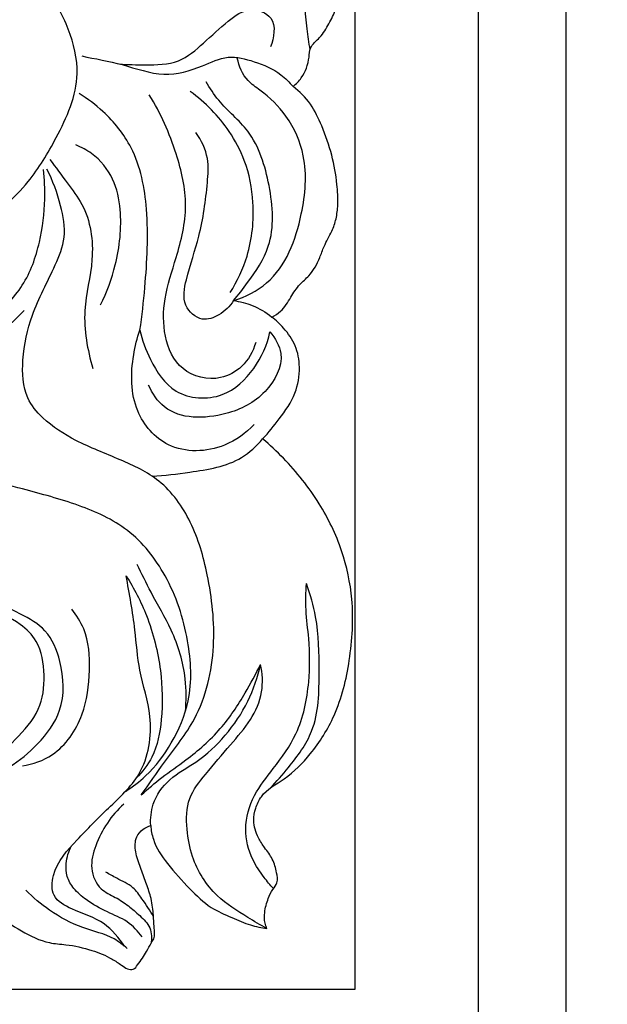
# Model space of a CAD drawing. Units: millimetres. Extents: x 3 to 747, y 0 to 1400.
# Drawn here: x 355 to 394, y 894 to 960 of the extents above; entities that cross this region are included whole.
import ezdxf

# ---------------------------------------------------------------- set-up
doc = ezdxf.new("R2010")
doc.units = ezdxf.units.MM
doc.layers.add('Default', color=7, linetype='Continuous', true_color=0xffffff)

msp = doc.modelspace()

# ---------------------------------------------------------------- linework, layer by layer
at = {"layer": 'Default'}
for p, q in [((391.46, 880.374), (391.46, 1015.374)), ((385.536, 886.297), (385.536, 1009.45)), ((377.205, 894.628), (377.205, 1001.119)), ((270.714, 894.628), (377.205, 894.628))]:
    msp.add_line(p, q, dxfattribs=at)
for points, degree, knots in [([(10, 0.804), (375, 0.804), (740, 0.804), (740, 690.804), (740, 1380.804), (375, 1380.804), (10, 1380.804), (10, 690.804), (10, 0.804)], 2, [0, 0, 0, 1, 1, 2, 2, 3, 3, 4, 4, 4]), ([(373.003, 955.617), (373.212, 955.787), (373.755, 956.354), (374.099, 957.3), (374.131, 958.364), (374.904, 958.952), (375.435, 959.843), (376.016, 961.02), (376.223, 962.492), (376.35, 964.009), (376.414, 965.331), (375.794, 966.519), (375.202, 967.918), (374.459, 969.543), (373.156, 970.936), (371.568, 971.672), (370.609, 972.35), (370.187, 972.642)], 3, [0, 0, 0, 0, 0.960754, 2.743836, 3.468556, 4.592413, 5.916255, 7.180305, 9.221362, 11.122022, 12.660266, 13.780231, 15.805409, 18.099972, 20.081678, 22.430872, 24.256185, 24.256185, 24.256185, 24.256185]), ([(351.761, 946.227), (353.007, 947.042), (355.075, 948.833), (357.21, 952.406), (358.805, 955.963), (357.923, 959.64), (356.5, 962.069), (355.027, 964.086), (352.956, 964.58), (351.863, 965.313), (351.224, 965.77)], 3, [0, 0, 0, 0, 5.294609, 9.469731, 14.865243, 18.487447, 22.342422, 25.046158, 26.882444, 29.676514, 29.676514, 29.676514, 29.676514]), ([(374.161, 958.116), (374.083, 958.581), (373.923, 959.582), (373.827, 961.151), (373.499, 962.694), (372.731, 964.236), (370.943, 964.942), (368.645, 965.012), (366.786, 963.442), (364.735, 962.264), (362.632, 961.508), (360.181, 960.997), (358.443, 961.079), (357.45, 961.251)], 3, [0, 0, 0, 0, 1.675308, 3.602157, 5.571221, 7.301915, 9.432417, 12.02578, 15.085732, 17.686895, 20.477984, 22.976636, 26.559166, 26.559166, 26.559166, 26.559166]), ([(361.265, 957.15), (361.843, 957.093), (363.166, 957.094), (365.294, 957.094), (367.026, 958.605), (368.438, 959.945), (369.996, 961.063), (371.977, 960.353), (371.721, 958.904), (371.478, 958.301)], 3, [0, 0, 0, 0, 2.06589, 4.757592, 7.209338, 9.85951, 11.899596, 13.59387, 15.903384, 15.903384, 15.903384, 15.903384]), ([(358.724, 957.686), (359.636, 957.496), (361.495, 957.189), (364.193, 956.158), (366.639, 956.853), (368.572, 957.811), (370.471, 957.314), (372.006, 956.678), (372.762, 955.914), (373.003, 955.617)], 3, [0, 0, 0, 0, 3.31239, 6.744968, 9.904058, 12.055403, 14.170764, 16.562129, 17.921285, 17.921285, 17.921285, 17.921285]), ([(368.977, 941.152), (369.784, 941.414), (372.216, 942.604), (373.687, 946.587), (374.05, 950.639), (372.753, 953.607), (371.19, 955.12), (369.725, 956.083), (369.35, 956.988), (369.239, 957.535)], 3, [0, 0, 0, 0, 3.015681, 9.201218, 13.85, 17.317568, 20.262949, 21.497287, 23.479844, 23.479844, 23.479844, 23.479844]), ([(368.977, 941.152), (369.318, 941.542), (370.197, 942.696), (371.835, 945.121), (371.538, 948.914), (370.436, 952.517), (368.177, 954.276), (367.386, 955.509), (367.122, 955.935)], 3, [0, 0, 0, 0, 1.841022, 5.189344, 10.049267, 14.725039, 18.125443, 19.910438, 19.910438, 19.910438, 19.910438]), ([(371.563, 940.044), (371.779, 940.145), (372.335, 940.482), (372.827, 941.358), (373.385, 942.222), (374.254, 942.933), (374.757, 943.86), (375.123, 944.933), (375.619, 945.747), (375.95, 946.697), (376.066, 947.768), (375.976, 949.215), (375.674, 951.027), (375.021, 952.832), (374.26, 954.49), (373.446, 955.282), (373.003, 955.617)], 3, [0, 0, 0, 0, 0.847897, 2.248131, 3.488638, 4.492917, 6.195245, 7.139207, 8.527519, 9.560768, 10.687035, 12.333827, 14.705794, 17.184669, 19.152849, 21.128481, 21.128481, 21.128481, 21.128481]), ([(362.659, 939.162), (362.8, 940.12), (363.088, 942.835), (363.314, 946.979), (362.51, 951.265), (360.477, 953.763), (359.113, 954.798), (358.536, 955.149)], 3, [0, 0, 0, 0, 3.442242, 9.696764, 14.783144, 18.45063, 20.84984, 20.84984, 20.84984, 20.84984]), ([(370.48, 938.32), (370.309, 937.717), (369.709, 936.642), (367.846, 935.625), (365.298, 936.22), (364.192, 938.753), (364.234, 941.424), (365.212, 944.258), (366.021, 947.565), (365.131, 951.381), (364.061, 953.816), (363.284, 955.054)], 3, [0, 0, 0, 0, 2.226526, 4.126634, 7.22565, 10.183639, 13.163956, 16.603909, 20.816625, 25.029341, 30.225723, 30.225723, 30.225723, 30.225723]), ([(368.756, 941.691), (369.24, 942.46), (370.151, 944.408), (370.472, 947.544), (369.909, 950.452), (368.505, 953.086), (367.077, 954.546), (366.061, 955.28)], 3, [0, 0, 0, 0, 3.228902, 7.537353, 10.977356, 13.60228, 18.059744, 18.059744, 18.059744, 18.059744]), ([(368.977, 941.152), (368.737, 940.764), (368.119, 940.165), (366.752, 939.664), (365.436, 940.869), (365.863, 943.065), (366.79, 945.662), (367.174, 948.44), (367.354, 950.867), (366.809, 951.989), (366.434, 952.511)], 3, [0, 0, 0, 0, 1.623016, 3.002148, 4.703864, 6.759405, 10.391809, 14.728051, 16.646289, 18.931333, 18.931333, 18.931333, 18.931333]), ([(359.998, 940.858), (360.425, 941.721), (361.182, 943.818), (361.507, 946.764), (360.962, 949.464), (359.723, 950.97), (358.7, 951.522), (358.323, 951.67)], 3, [0, 0, 0, 0, 3.425637, 7.864588, 10.374204, 13.023938, 14.464305, 14.464305, 14.464305, 14.464305]), ([(356.571, 950.68), (356.971, 950.163), (357.683, 949.155), (359.24, 947.169), (359.68, 943.976), (358.631, 940.357), (359.107, 937.834), (359.465, 936.569)], 3, [0, 0, 0, 0, 2.322173, 4.399623, 8.895283, 13.025831, 17.700952, 17.700952, 17.700952, 17.700952]), ([(349.854, 935.996), (350.112, 936.509), (350.9, 937.892), (352.629, 939.879), (354.914, 942.049), (355.951, 945.032), (356.283, 947.702), (356.21, 949.347), (356.136, 950.006)], 3, [0, 0, 0, 0, 2.040145, 5.631377, 9.349779, 13.072853, 16.545347, 18.902291, 18.902291, 18.902291, 18.902291]), ([(362.74, 907.743), (363.272, 908.479), (364.446, 910.207), (366.859, 913.175), (367.907, 917.738), (367.386, 922.285), (366.294, 926.178), (364.239, 929.074), (361.234, 930.467), (358.456, 931.537), (356.27, 932.907), (354.738, 934.758), (354.645, 937.341), (355.297, 940.419), (356.722, 942.983), (357.737, 945.469), (357.297, 947.757), (356.773, 949.263), (356.359, 950.04)], 3, [0, 0, 0, 0, 3.226156, 7.443402, 13.466276, 19.199313, 23.616941, 27.773102, 31.296266, 35.175143, 38.396735, 40.380181, 43.433831, 47.100568, 51.530062, 53.860895, 56.404935, 59.53706, 59.53706, 59.53706, 59.53706]), ([(368.977, 941.152), (369.411, 941.101), (370.343, 940.871), (371.169, 940.369), (371.563, 940.044)], 3, [0, 0, 0, 0, 1.551575, 3.370224, 3.370224, 3.370224, 3.370224]), ([(361.683, 907.988), (362.166, 908.294), (363.378, 909.218), (364.916, 911.265), (366.249, 914.37), (366.027, 918.404), (364.696, 922.46), (362.067, 925.816), (358.449, 927.435), (355.151, 928.31), (352.32, 929.065), (350.271, 930.986), (350.411, 933.306), (350.223, 935.486), (351.209, 937.521), (353.206, 938.832), (354.331, 939.994), (354.836, 940.491)], 3, [0, 0, 0, 0, 2.032593, 5.373004, 9.000612, 13.807103, 19.326687, 24.049281, 28.443017, 33.112646, 36.241684, 38.79314, 42.325026, 43.933431, 46.579507, 49.797857, 52.31914, 52.31914, 52.31914, 52.31914]), ([(370.951, 931.81), (371.356, 932.234), (372.143, 933.221), (373.235, 934.765), (373.524, 936.552), (373.255, 938.126), (372.469, 939.241), (371.855, 939.822), (371.563, 940.044)], 3, [0, 0, 0, 0, 2.083232, 4.502332, 6.600428, 8.345, 10.040976, 11.342794, 11.342794, 11.342794, 11.342794]), ([(370.378, 932.786), (369.819, 932.189), (368.1, 930.933), (364.55, 930.812), (362.003, 933.798), (362.029, 936.834), (362.463, 938.619), (362.659, 939.162)], 3, [0, 0, 0, 0, 2.909054, 7.393081, 11.053858, 15.549534, 17.601773, 17.601773, 17.601773, 17.601773]), ([(362.659, 939.162), (362.798, 938.475), (363.367, 936.967), (364.917, 934.579), (368.302, 934.365), (370.492, 936.458), (371.256, 938.159), (371.446, 939.04)], 3, [0, 0, 0, 0, 2.493228, 5.757487, 9.457169, 12.74438, 15.949622, 15.949622, 15.949622, 15.949622]), ([(371.446, 939.04), (371.801, 938.626), (372.617, 937.235), (371.195, 934.661), (368.261, 933.166), (364.652, 933.102), (363.49, 934.891), (363.239, 935.44)], 3, [0, 0, 0, 0, 1.940567, 5.231158, 8.841763, 13.789391, 15.93751, 15.93751, 15.93751, 15.93751]), ([(363.481, 929.286), (364.332, 929.322), (366.358, 929.611), (369.153, 930.023), (370.542, 931.329), (370.951, 931.81)], 3, [0, 0, 0, 0, 3.030233, 7.349145, 9.597292, 9.597292, 9.597292, 9.597292]), ([(371.242, 898.718), (371.188, 898.831), (371.057, 899.179), (371.068, 899.89), (371.275, 900.669), (371.585, 901.331), (372.022, 901.832), (371.885, 902.601), (371.67, 903.423), (371.099, 904.138), (370.571, 904.954), (370.27, 905.898), (370.461, 906.864), (370.971, 908.013), (372.629, 908.848), (374.376, 910.619), (376.062, 913.294), (376.937, 916.918), (377.168, 920.72), (376.399, 924.35), (374.819, 927.609), (372.86, 930.068), (371.44, 931.397), (370.951, 931.81)], 3, [0, 0, 0, 0, 0.446534, 1.304642, 2.474758, 3.285859, 3.915645, 4.711246, 5.855564, 6.963197, 7.897927, 9.332676, 10.3197, 11.350669, 13.682061, 16.564592, 20.188147, 24.754737, 29.665828, 33.622219, 37.804527, 42.434527, 44.710385, 44.710385, 44.710385, 44.710385]), ([(351.538, 901.201), (351.224, 901.582), (350.729, 902.326), (350.324, 903.675), (349.803, 905.114), (349.993, 906.733), (350.71, 908.535), (352.584, 909.698), (354.244, 911.519), (355.999, 913.351), (356.283, 915.843), (355.934, 917.983), (354.401, 919.584), (352.143, 920.392), (349.555, 921.052), (347.143, 921.775), (345.428, 923.043), (344.367, 924.363), (343.86, 925.3), (343.68, 925.706)], 3, [0, 0, 0, 0, 1.755433, 3.113972, 5.007125, 7.116917, 8.753708, 11.730231, 14.586425, 17.638747, 20.400094, 23.179708, 25.042354, 27.970791, 31.540809, 34.617005, 36.814055, 39.009204, 40.587499, 40.587499, 40.587499, 40.587499]), ([(353.815, 909.635), (354.521, 910.063), (355.853, 911.176), (357.624, 913.544), (357.478, 916.474), (356.483, 918.93), (354.264, 920.18), (351.834, 921.268), (348.957, 921.538), (346.522, 923.059), (345.348, 924.505), (344.866, 925.377)], 3, [0, 0, 0, 0, 2.935776, 6.159073, 10.062095, 12.786142, 15.164955, 18.808307, 22.276827, 25.212394, 28.757738, 28.757738, 28.757738, 28.757738]), ([(365.726, 913.375), (365.8, 914.107), (365.804, 916.005), (364.96, 918.783), (363.496, 921.188), (362.778, 922.693), (362.474, 923.325)], 3, [0, 0, 0, 0, 2.616381, 6.687882, 10.11904, 12.612263, 12.612263, 12.612263, 12.612263]), ([(361.617, 897.516), (361.244, 898.09), (360.231, 899.285), (358.359, 899.837), (356.628, 900.769), (356.767, 902.94), (358.436, 904.774), (360.51, 906.883), (363.073, 909.182), (363.651, 912.866), (362.558, 915.993), (362.334, 919.224), (361.942, 921.342), (361.72, 922.564)], 3, [0, 0, 0, 0, 2.434693, 5.26761, 7.065303, 8.654776, 12.079391, 15.658477, 19.307695, 23.999548, 27.783568, 31.032404, 35.44676, 35.44676, 35.44676, 35.44676]), ([(361.72, 922.564), (362.264, 921.712), (363.318, 919.663), (364.148, 916.33), (364.217, 913.078), (363.743, 910.486), (362.827, 909.301), (362.409, 908.884)], 3, [0, 0, 0, 0, 3.593452, 8.13505, 12.062307, 15.150584, 17.24883, 17.24883, 17.24883, 17.24883]), ([(371.678, 901.415), (371.456, 901.655), (370.946, 902.279), (370.1, 903.537), (369.601, 905.521), (370.255, 907.754), (371.802, 909.67), (373.522, 912.018), (374.154, 915.161), (374.141, 917.987), (373.838, 920.19), (373.872, 921.436), (373.909, 922.027)], 3, [0, 0, 0, 0, 1.163166, 2.861196, 5.367062, 8.150172, 10.764569, 14.109477, 18.373409, 21.844896, 24.154765, 26.260149, 26.260149, 26.260149, 26.260149]), ([(371.457, 908.204), (371.899, 908.644), (372.931, 909.849), (374.74, 912.292), (374.784, 915.996), (374.743, 919.344), (374.175, 921.296), (373.909, 922.027)], 3, [0, 0, 0, 0, 2.217707, 5.671484, 10.477091, 14.86366, 17.627146, 17.627146, 17.627146, 17.627146]), ([(354.706, 909.703), (355.42, 909.823), (357.231, 910.449), (358.942, 913.026), (359.342, 916.078), (359.171, 918.633), (358.371, 919.889), (358.044, 920.291)], 3, [0, 0, 0, 0, 2.571582, 6.540544, 10.166659, 13.496467, 15.338579, 15.338579, 15.338579, 15.338579]), ([(362.74, 907.743), (363.192, 908.151), (364.163, 908.989), (366.09, 910.293), (368.148, 912.087), (369.675, 914.408), (370.491, 915.912), (370.801, 916.57)], 3, [0, 0, 0, 0, 2.164422, 4.55033, 8.27376, 11.772967, 14.357996, 14.357996, 14.357996, 14.357996]), ([(363.384, 905.681), (363.355, 906.162), (363.475, 907.337), (364.612, 908.937), (366.653, 909.982), (368.516, 911.73), (370.036, 913.983), (370.618, 915.709), (370.801, 916.57)], 3, [0, 0, 0, 0, 1.713651, 4.078552, 6.603812, 9.786361, 13.050254, 16.179018, 16.179018, 16.179018, 16.179018]), ([(371.242, 898.718), (370.799, 898.952), (369.645, 899.638), (367.606, 900.917), (366.195, 903.156), (365.774, 905.474), (365.785, 907.551), (367.248, 909.323), (368.657, 911.032), (370.184, 912.727), (371.023, 914.628), (370.941, 915.966), (370.801, 916.57)], 3, [0, 0, 0, 0, 1.781795, 4.78281, 8.478307, 10.716356, 13.190334, 15.494034, 18.598736, 21.164186, 23.561114, 25.766442, 25.766442, 25.766442, 25.766442]), ([(361.562, 907.128), (360.715, 906.378), (359.785, 904.934), (359.215, 902.803), (359.838, 901.363), (360.994, 900.864), (361.874, 900.266), (362.658, 899.589), (363.457, 898.823), (363.461, 898.037), (363.393, 897.687)], 3, [0, 0, 0, 0, 4.022216, 5.868952, 7.659496, 8.981662, 10.232498, 11.432519, 12.704767, 13.975251, 13.975251, 13.975251, 13.975251]), ([(351.538, 901.201), (351.934, 900.687), (352.875, 899.67), (354.593, 898.554), (356.212, 897.726), (357.878, 897.637), (359.314, 897.311), (360.58, 896.805), (361.337, 896.297), (361.768, 895.976), (362.244, 895.908), (362.646, 896.471), (363.049, 897.03), (363.359, 897.65), (363.685, 898.137), (363.604, 898.856), (363.569, 899.792), (363.424, 900.839), (363.041, 901.85), (362.686, 902.851), (362.324, 903.842), (362.298, 904.843), (362.819, 905.444), (363.198, 905.628), (363.384, 905.681)], 3, [0, 0, 0, 0, 2.306992, 4.864439, 7.290482, 8.615539, 10.745371, 12.508196, 13.428031, 13.96934, 14.439102, 14.921276, 16.22007, 16.986329, 17.378448, 18.260181, 19.400743, 20.777857, 21.969391, 23.241195, 24.543872, 25.75802, 26.53925, 27.227249, 27.227249, 27.227249, 27.227249]), ([(363.384, 905.681), (363.409, 905.365), (363.572, 904.419), (364.564, 902.967), (365.926, 901.492), (367.314, 900.115), (368.813, 899.49), (370.049, 898.938), (370.868, 898.771), (371.242, 898.718)], 3, [0, 0, 0, 0, 1.128066, 3.360671, 6.082759, 8.334387, 10.19634, 11.800656, 13.14475, 13.14475, 13.14475, 13.14475]), ([(362.811, 898.15), (362.525, 898.538), (361.836, 899.278), (360.386, 899.824), (359.15, 900.539), (358.187, 901.333), (357.681, 902.206), (357.626, 903.242), (357.832, 903.939), (358.028, 904.307)], 3, [0, 0, 0, 0, 1.714089, 3.478878, 5.436814, 6.783981, 7.875025, 8.907322, 10.388438, 10.388438, 10.388438, 10.388438]), ([(363.572, 899.526), (363.34, 899.943), (362.884, 900.596), (362.169, 901.62), (361.194, 902.029), (360.6, 902.392), (360.356, 902.527)], 3, [0, 0, 0, 0, 1.698553, 2.850324, 4.3436, 5.338153, 5.338153, 5.338153, 5.338153]), ([(361.796, 897.361), (361.524, 897.604), (360.63, 898.308), (358.652, 898.689), (356.63, 899.826), (355.433, 900.812), (354.94, 901.306)], 3, [0, 0, 0, 0, 1.298328, 3.976344, 6.98177, 9.463594, 9.463594, 9.463594, 9.463594])]:
    msp.add_open_spline(points, degree=degree, knots=knots, dxfattribs=at)

doc.saveas('drawing.dxf')
